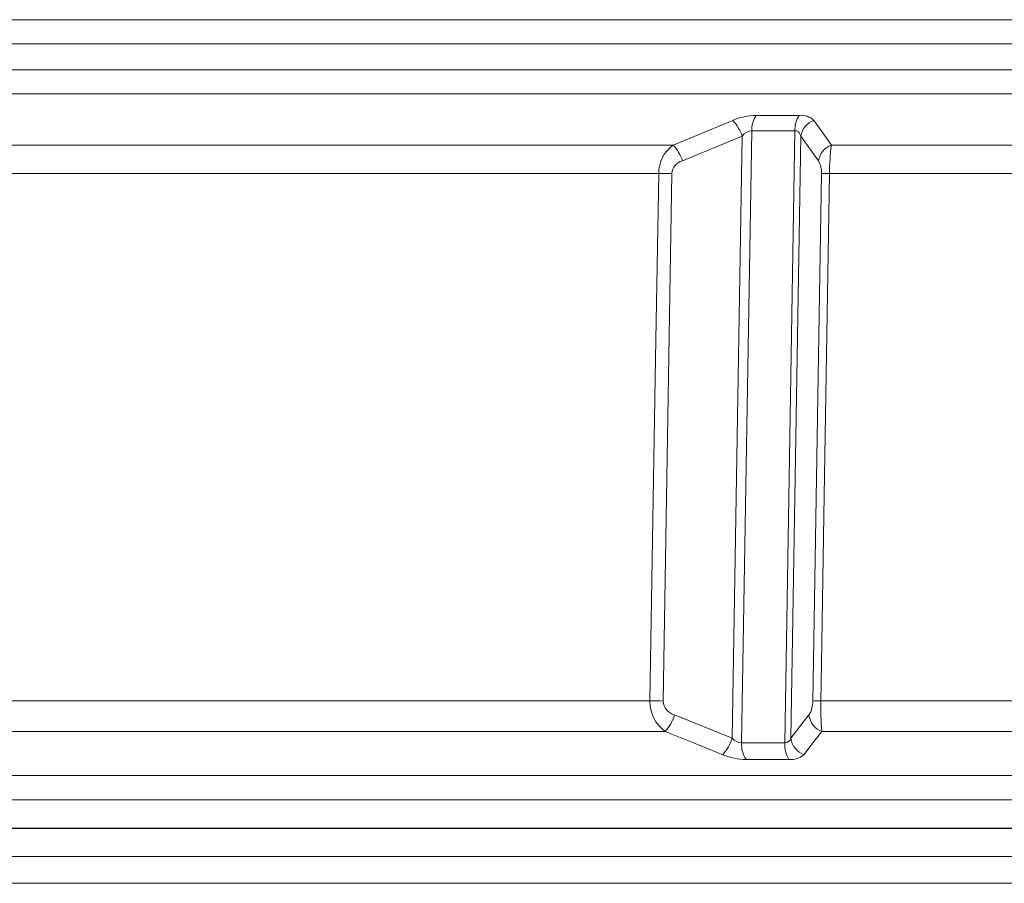
# Model space of a CAD drawing. Units: millimetres. Extents: x 4847 to 8307, y -10254 to -5939.
# Drawn here: x 5780 to 6116, y -8672 to -8378 of the extents above; entities that cross this region are included whole.
import ezdxf

# ---------------------------------------------------------------- set-up
doc = ezdxf.new("R2010")
doc.units = ezdxf.units.MM
doc.header["$MEASUREMENT"] = 0

msp = doc.modelspace()

# ---------------------------------------------------------------- linework, layer by layer
at = {"lineweight": 9}
for points in [[(6342.2731, -8378.3817), (6342.2731, -8378.3817), (5219.487, -8378.3817), (5219.487, -8378.3817)], [(5214.7605, -8386.5681), (5214.7605, -8386.5681), (6346.9995, -8386.5681), (6346.9995, -8386.5681)], [(6333.784, -8395.4464), (6333.784, -8395.4464), (5214.7605, -8395.4464), (5214.7605, -8395.4464)], [(5219.487, -8403.6328), (5219.487, -8403.6328), (6323.7134, -8403.6328), (6323.7134, -8403.6328)], [(6031.1423, -8410.9556), (6028.3923, -8410.9979), (6025.6775, -8411.5811), (6023.1528, -8412.672)], [(6031.1423, -8410.9556), (6030.1063, -8412.5017), (6029.5754, -8414.3312), (6029.6227, -8416.1918)], [(6045.7662, -8410.9556), (6044.7535, -8412.5087), (6044.2516, -8414.3394), (6044.3306, -8416.1918)], [(6050.8119, -8412.672), (6049.4592, -8411.394), (6047.6176, -8410.7675), (6045.7662, -8410.9556)], [(6026.3935, -8417.973), (6025.7182, -8415.9883), (6024.6114, -8414.1779), (6023.1528, -8412.672)], [(6050.8119, -8412.672), (6048.4645, -8413.4874), (6046.7509, -8415.5213), (6046.3457, -8417.973)], [(6026.1842, -8624.5428), (6026.1842, -8624.5428), (6029.6227, -8416.1918), (6029.6227, -8416.1918)], [(6029.6227, -8416.1918), (6028.3417, -8416.2984), (6027.1671, -8416.9464), (6026.3935, -8417.973)], [(6029.6227, -8416.1918), (6029.6227, -8416.1918), (6044.3306, -8416.1918), (6044.3306, -8416.1918)], [(6044.3306, -8416.1918), (6044.3306, -8416.1918), (6040.892, -8624.5428), (6040.892, -8624.5428)], [(6002.8948, -8421.0879), (6002.8948, -8421.0879), (5655.0164, -8421.0879), (5655.0164, -8421.0879)], [(6002.8948, -8421.0879), (5999.7953, -8423.3005), (5997.9621, -8426.8794), (5997.9775, -8430.6876)], [(6006.0538, -8426.3889), (6005.4014, -8424.412), (6004.3231, -8422.6024), (6002.8948, -8421.0879)], [(6006.0538, -8426.3889), (6006.0538, -8426.3889), (6026.3935, -8417.973), (6026.3935, -8417.973)], [(6026.3935, -8417.973), (6026.3935, -8417.973), (6023.0105, -8622.9607), (6023.0105, -8622.9607)], [(6042.9627, -8622.9607), (6042.9627, -8622.9607), (6046.3457, -8417.973), (6046.3457, -8417.973)], [(6046.3457, -8417.973), (6046.3457, -8417.973), (6052.3829, -8426.3889), (6052.3829, -8426.3889)], [(6056.7709, -8421.0879), (6054.4528, -8421.9251), (6052.7723, -8423.9552), (6052.3829, -8426.3889)], [(6056.7709, -8421.0879), (6056.3533, -8424.271), (6056.1374, -8427.4773), (6056.1245, -8430.6876)], [(6279.0722, -8421.0879), (6279.0722, -8421.0879), (6056.7709, -8421.0879), (6056.7709, -8421.0879)], [(6006.0538, -8426.3889), (6004.0473, -8426.9369), (6002.5966, -8428.6797), (6002.4219, -8430.7524)], [(6053.3992, -8430.7524), (6053.5065, -8429.2288), (6053.1523, -8427.7083), (6052.3829, -8426.3889)], [(5659.0617, -8430.6876), (5659.0617, -8430.6876), (5997.9775, -8430.6876), (5997.9775, -8430.6876)], [(6002.4219, -8430.7524), (6000.9407, -8430.7138), (5999.4591, -8430.6922), (5997.9775, -8430.6876)], [(5999.44, -8610.3264), (5999.44, -8610.3264), (6002.4219, -8430.7524), (6002.4219, -8430.7524)], [(6053.3992, -8430.7524), (6053.3992, -8430.7524), (6050.4412, -8610.3264), (6050.4412, -8610.3264)], [(6056.1245, -8430.6876), (6055.2156, -8430.6801), (6054.3067, -8430.7017), (6053.3992, -8430.7524)], [(6056.1245, -8430.6876), (6056.1245, -8430.6876), (6197.3319, -8430.6876), (6197.3319, -8430.6876)], [(5995.0002, -8610.2616), (5995.0002, -8610.2616), (5660.9193, -8610.2616), (5660.9193, -8610.2616)], [(5995.0002, -8610.2616), (5994.8634, -8614.3936), (5996.8305, -8618.3133), (6000.2251, -8620.6731)], [(5999.44, -8610.3264), (5997.9604, -8610.2879), (5996.4803, -8610.2663), (5995.0002, -8610.2616)], [(5999.44, -8610.3264), (5999.6404, -8612.5715), (6001.2118, -8614.457), (6003.3839, -8615.0589)], [(6049.1335, -8615.0589), (6050.0176, -8613.641), (6050.4719, -8611.9972), (6050.4412, -8610.3265)], [(6053.1622, -8610.2616), (6052.2547, -8610.2542), (6051.3473, -8610.2758), (6050.4412, -8610.3264)], [(6053.1622, -8610.2616), (6053.059, -8613.7362), (6053.179, -8617.2139), (6053.5213, -8620.6731)], [(6266.6466, -8610.2616), (6266.6466, -8610.2616), (6053.1622, -8610.2616), (6053.1622, -8610.2616)], [(6000.2251, -8620.6731), (6001.6634, -8619.0463), (6002.74, -8617.1327), (6003.3839, -8615.0589)], [(6023.0105, -8622.9607), (6023.0105, -8622.9607), (6003.3839, -8615.0589), (6003.3839, -8615.0589)], [(6049.1335, -8615.0589), (6049.1335, -8615.0589), (6042.9627, -8622.9607), (6042.9627, -8622.9607)], [(6049.1335, -8615.0589), (6049.4182, -8617.6089), (6051.1156, -8619.7808), (6053.5213, -8620.6731)], [(5656.5455, -8620.6731), (5656.5455, -8620.6731), (6000.2251, -8620.6731), (6000.2251, -8620.6731)], [(6053.5213, -8620.6731), (6053.5213, -8620.6731), (6273.1395, -8620.6731), (6273.1395, -8620.6731)], [(6019.7708, -8628.5749), (6021.2384, -8626.9557), (6022.343, -8625.0416), (6023.0105, -8622.9607)], [(6023.0105, -8622.9607), (6023.8178, -8623.8867), (6024.9588, -8624.4555), (6026.1842, -8624.5428)], [(6026.1842, -8624.5428), (6026.0652, -8626.5503), (6026.5984, -8628.5423), (6027.7044, -8630.2218)], [(6040.892, -8624.5428), (6040.892, -8624.5428), (6026.1842, -8624.5428), (6026.1842, -8624.5428)], [(6040.892, -8624.5428), (6040.7398, -8626.5416), (6041.2436, -8628.5354), (6042.3271, -8630.2218)], [(6040.892, -8624.5428), (6041.8707, -8624.5751), (6042.7367, -8623.9135), (6042.9627, -8622.9607)], [(6042.9627, -8622.9607), (6043.2629, -8625.5287), (6044.9933, -8627.7044), (6047.4278, -8628.5749)], [(6019.7708, -8628.5749), (6022.2855, -8629.6267), (6024.9788, -8630.1858), (6027.7044, -8630.2218)], [(6042.3271, -8630.2218), (6044.1813, -8630.3961), (6046.0257, -8629.8006), (6047.4278, -8628.5749)], [(6331.77, -8635.7088), (6331.77, -8635.7088), (5229.9901, -8635.7088), (5229.9901, -8635.7088)], [(5225.2636, -8643.8952), (5225.2636, -8643.8952), (6336.4964, -8643.8952), (6336.4964, -8643.8952)], [(6337.5362, -8663.2766), (6337.5362, -8663.2766), (5224.2239, -8663.2766), (5224.2239, -8663.2766)], [(5229.4702, -8672.3635), (5229.4702, -8672.3635), (6332.2899, -8672.3635), (6332.2899, -8672.3635)]]:
    msp.add_open_spline(points, degree=3, dxfattribs=at)
for points, knots in [([(6045.7662, -8410.9556), (6045.7662, -8410.9556), (6034.6369, -8410.9825), (6034.6369, -8410.9825), (6034.6369, -8410.9825), (6034.6369, -8410.9825), (6031.1423, -8410.9556), (6031.1423, -8410.9556)], [0, 0, 0, 0, 0.33333333, 0.33333333, 0.33333333, 0.33333333, 1, 1, 1, 1]), ([(6023.1528, -8412.672), (6023.1528, -8412.672), (6012.0004, -8417.3373), (6012.0004, -8417.3373), (6012.0004, -8417.3373), (6012.0004, -8417.3373), (6002.8948, -8421.0879), (6002.8948, -8421.0879)], [0, 0, 0, 0, 0.33333333, 0.33333333, 0.33333333, 0.33333333, 1, 1, 1, 1]), ([(6056.7709, -8421.0879), (6056.7709, -8421.0879), (6053.4836, -8416.4781), (6053.4836, -8416.4781), (6053.4836, -8416.4781), (6053.4836, -8416.4781), (6050.8119, -8412.672), (6050.8119, -8412.672)], [0, 0, 0, 0, 0.33333333, 0.33333333, 0.33333333, 0.33333333, 1, 1, 1, 1]), ([(6044.3306, -8416.1918), (6044.3306, -8416.1918), (6044.8579, -8416.2475), (6044.8579, -8416.2475), (6044.8579, -8416.2475), (6044.8579, -8416.2475), (6045.5333, -8416.5854), (6045.5333, -8416.5854), (6045.5333, -8416.5854), (6045.5333, -8416.5854), (6045.7968, -8416.8456), (6045.7968, -8416.8456), (6045.7968, -8416.8456), (6045.7968, -8416.8456), (6046.3457, -8417.973), (6046.3457, -8417.973)], [0, 0, 0, 0, 0.2, 0.2, 0.2, 0.2, 0.4, 0.4, 0.4, 0.4, 0.6, 0.6, 0.6, 0.6, 1, 1, 1, 1]), ([(5997.9775, -8430.6876), (5997.9775, -8430.6876), (5997.7687, -8443.2835), (5997.7687, -8443.2835), (5997.7687, -8443.2835), (5997.7687, -8443.2835), (5996.9334, -8493.6674), (5996.9334, -8493.6674), (5996.9334, -8493.6674), (5996.9334, -8493.6674), (5995.0002, -8610.2616), (5995.0002, -8610.2616)], [0, 0, 0, 0, 0.25, 0.25, 0.25, 0.25, 0.5, 0.5, 0.5, 0.5, 1, 1, 1, 1]), ([(6053.1622, -8610.2616), (6053.1622, -8610.2616), (6053.37, -8597.6657), (6053.37, -8597.6657), (6053.37, -8597.6657), (6053.37, -8597.6657), (6054.2011, -8547.2818), (6054.2011, -8547.2818), (6054.2011, -8547.2818), (6054.2011, -8547.2818), (6056.1245, -8430.6876), (6056.1245, -8430.6876)], [0, 0, 0, 0, 0.25, 0.25, 0.25, 0.25, 0.5, 0.5, 0.5, 0.5, 1, 1, 1, 1]), ([(6000.2251, -8620.6731), (6000.2251, -8620.6731), (6011.4964, -8625.2), (6011.4964, -8625.2), (6011.4964, -8625.2), (6011.4964, -8625.2), (6019.7708, -8628.5749), (6019.7708, -8628.5749)], [0, 0, 0, 0, 0.33333333, 0.33333333, 0.33333333, 0.33333333, 1, 1, 1, 1]), ([(6047.4278, -8628.5749), (6047.4278, -8628.5749), (6050.9366, -8623.9959), (6050.9366, -8623.9959), (6050.9366, -8623.9959), (6050.9366, -8623.9959), (6053.5213, -8620.6731), (6053.5213, -8620.6731)], [0, 0, 0, 0, 0.33333333, 0.33333333, 0.33333333, 0.33333333, 1, 1, 1, 1]), ([(6027.7044, -8630.2218), (6027.7044, -8630.2218), (6038.8334, -8630.1956), (6038.8334, -8630.1956), (6038.8334, -8630.1956), (6038.8334, -8630.1956), (6042.3271, -8630.2218), (6042.3271, -8630.2218)], [0, 0, 0, 0, 0.33333333, 0.33333333, 0.33333333, 0.33333333, 1, 1, 1, 1])]:
    msp.add_open_spline(points, degree=3, knots=knots, dxfattribs=at)
at = {"lineweight": 30}
msp.add_open_spline([(5225.2636, -8653.5859), (5225.2636, -8653.5859), (6336.4964, -8653.5859), (6336.4964, -8653.5859)], degree=3, dxfattribs=at)

doc.saveas('drawing.dxf')
